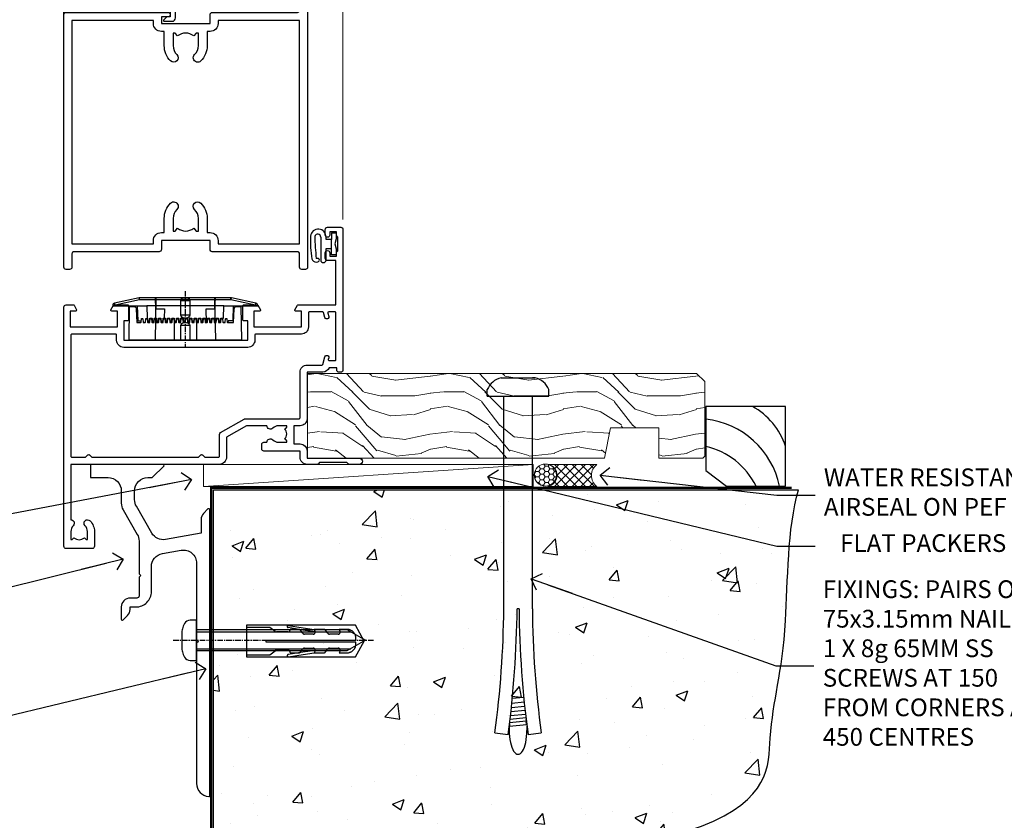
# Model space of a CAD drawing. Units: millimetres. Extents: x -33 to 11353, y 1138 to 3143.
# Drawn here: x 4336 to 4558, y 2099 to 2280 of the extents above; entities that cross this region are included whole.
import ezdxf
from ezdxf import colors
from ezdxf.entities.mleader import LeaderData, LeaderLine
from ezdxf.math import Vec2, Vec3

# ---------------------------------------------------------------- set-up
doc = ezdxf.new("R2010")
doc.units = ezdxf.units.MM
for name, pattern in [('CENTER', [2, 1.25, -0.25, 0.25, -0.25]), ('CENTERLINE', [2, 1.25, -0.25, 0.25, -0.25]), ('Dashed', [564.444447, 282.222223, -282.222223])]:
    doc.linetypes.add(name, pattern=pattern)
doc.layers.add('Aluminium Systems Ltd Joinery Detail', color=7, linetype='Continuous')
doc.layers.add('Aluminium Systems Ltd Notes', color=7, linetype='Continuous')
doc.styles.get("Standard").update_dxf_attribs({"font": 'arial.ttf'})

# ---------------------------------------------------------------- blocks, each defined once
blk = doc.blocks.new('_Open90')
at = {"color": 0, "linetype": 'ByBlock', "lineweight": -2}
for p, q in [((0, 0), (-2.44, 0)), ((-0.5, 0.5), (0, 0)), ((0, 0), (-0.5, -0.5))]:
    blk.add_line(p, q, dxfattribs=at)
blk = doc.blocks.new('6.5x75 Hammer Screw')
for p, q in [((-3.85, 4.15), (3.85, 4.15)), ((3.85, 4.15), (3.23, 4.15)), ((-6.95, 0), (-6.95, 1.5)), ((-6.95, 0), (6.95, 0)), ((-3.22, -48), (-3.22, 0)), ((3.22, -48), (3.22, 0)), ((6.95, 0), (6.95, 1.5)), ((0.22, -48), (-0.22, -48)), ((-1.3, -68.2), (1.27, -67.95)), ((-1.61, -71.19), (1.58, -70.89)), ((-1.51, -70.25), (1.48, -69.97)), ((-1.41, -69.3), (1.38, -69.03)), ((-1.9, -73.68), (1.86, -73.32)), ((-1.81, -72.9), (1.77, -72.56)), ((-1.71, -72.08), (1.67, -71.76)), ((-2, -74.5), (1.95, -74.12)), ((-2, -74.5), (-2, -75.45)), ((2, -74.5), (2, -75.45)), ((-5.22, -76), (-2.25, -76.4)), ((2.25, -76.4), (5.22, -76))]:
    blk.add_line(p, q)
for centre, radius, start, end in [((-2.65, -0.4), 4.7, 104.823, 156.2272), ((2.65, -0.4), 4.7, 23.7728, 75.177), ((-229.88, -45.88), 226.67, 352.3642, 359.4645), ((-229.88, -45.88), 229.67, 352.3642, 359.4715), ((229.88, -45.88), 229.67, 180.5285, 187.6358), ((229.88, -45.88), 226.67, 180.5355, 187.6358), ((-2.37, -73.32), 0.546, 331.4544, 14.7898), ((2.32, -72.95), 0.546, 164.5946, 208.9721), ((-2.37, -74.09), 0.546, 312.1884, 33.6736), ((2.32, -73.72), 0.546, 146.1373, 227.8116)]:
    blk.add_arc(centre, radius, start, end)
blk.add_ellipse((0, -75.45), major_axis=(0, -5.4), ratio=0.37037, start_param=4.712389, end_param=7.853982)
blk = doc.blocks.new('EIFS Recessed CC AL40 Floor Liner')
at = {"layer": 'Aluminium Systems Ltd Joinery Detail', "lineweight": 5}
h = blk.add_hatch(dxfattribs=at)
h.set_pattern_fill('WOOD-3', color=256, scale=97.5, angle=30, style=0, pattern_type=2)
h.set_pattern_definition([(4.7636, (-2711.2794, -11416.8191), (-330.0000284, -29.999746), [3.61248, -357.63537]), (348.6901, (-2707.6794, -11416.519), (120.0000226, -29.999929), [4.58913, -148.38147]), (315, (-2703.18, -11417.42), (-3e-14, -30.00001), [3.39411, -39.03228]), (313.1524, (-2700.7794, -11419.8191), (420.00008502, -449.99992613), [6.57951, -651.37185]), (347.0054, (-2696.2794, -11424.6191), (-270.00002303, 59.99992733), [4.00251, -396.24741]), (360, (-2692.38, -11425.52), (30, -30), [7.5, -22.5]), (9.4623, (-2684.8794, -11425.519), (-150.0000232, -29.9999442), [3.64965, -178.83321]), (5.7106, (-2711.2794, -11424.919), (-269.9999827, -30.00003944), [3.01497, -298.48131]), (360, (-2708.28, -11424.62), (30, -30), [4.5, -25.5]), (331.6992, (-2703.7794, -11424.6191), (329.9998536, -180.00026623), [4.42944, -438.51525]), (307.875, (-2699.8794, -11426.7191), (-120.00005595, 149.999973), [6.84105, -335.21157]), (320.7106, (-2695.6794, -11432.1191), (180.0000192, -149.99998896), [4.26381, -422.11632]), (353.6598, (-2692.3794, -11434.819), (239.9999821, -30.0000474), [5.43324, -266.22831]), (11.8887, (-2686.9794, -11435.4191), (-419.99991903, -90.00031606), [5.82495, -576.66969]), (6.7098, (-2711.2794, -11434.2191), (270.00002993, 29.99981644), [5.13516, -508.3821]), (356.6335, (-2706.1794, -11433.6191), (479.99997966, -30.0003289), [5.10882, -505.77279]), (326.3099, (-2701.079, -11433.919), (-59.999987, 30.00004), [5.40834, -102.75822]), (312.5104, (-2696.5794, -11436.9191), (299.99972155, -330.00026022), [4.88364, -483.48096]), (345.0686, (-2693.2794, -11440.5191), (330.00001605, -89.99990862), [4.65726, -461.06799]), (360, (-2688.78, -11441.72), (30, -30), [3.6, -26.4]), (12.9946, (-2685.1794, -11441.7191), (270.00002303, 59.99992733), [4.00251, -396.24741]), (360, (-2701.98, -11411.72), (30, -30), [0, -30]), (136.8476, (-2697.7794, -11416.2191), (449.99992613, -420.00008502), [6.57951, -651.37185]), (153.4349, (-2702.58, -11441.719), (-29.999975, 30.00004), [2.68329, -64.39875]), (171.8699, (-2704.9794, -11440.519), (-179.9999933, 29.9999807), [4.24263, -207.88938]), (203.1986, (-2709.1794, -11439.919), (-149.9999919, -60.0000398), [2.28474, -226.18845]), (333.4349, (-2697.78, -11416.219), (29.999975, -30.00004), [3.35409, -63.72795]), (353.2902, (-2694.7794, -11417.7191), (-270.00002993, 29.99981644), [5.13516, -508.3821]), (10.1247, (-2689.6794, -11418.3191), (509.99996369, 90.00025766), [8.53287, -844.75488]), (10.3048, (-2711.2794, -11413.5191), (180.0000288, 29.99984627), [3.35409, -332.05608]), (344.4759, (-2707.9794, -11412.9191), (-330.00003074, 89.99993333), [5.60445, -554.84178]), (317.1211, (-2702.5794, -11414.4191), (-390.00002379, 359.9999926), [5.7315, -567.41769]), (325.3048, (-2698.3794, -11418.3191), (299.99982777, -210.0002583), [4.74342, -469.59822]), (350.5377, (-2694.4794, -11421.019), (150.0000232, -29.9999442), [5.47449, -177.0084]), (6.5819, (-2689.0794, -11421.9191), (-510.00004314, -59.99960101), [7.85175, -777.3234]), (8.1301, (-2711.2794, -11421.019), (-179.9999933, -29.9999807), [4.24263, -207.88938]), (348.6901, (-2707.0794, -11420.419), (120.0000226, -29.999929), [4.58913, -148.38147]), (317.4896, (-2702.5794, -11421.3191), (-330.00026022, 299.99972155), [4.88364, -483.48096]), (315, (-2698.98, -11424.62), (-3e-14, -30.00001), [5.51544, -36.91098]), (342.646, (-2695.0794, -11428.5191), (-390.00006057, 119.99983507), [5.02893, -497.86272]), (3.3665, (-2690.2794, -11430.0191), (-479.99997966, -30.0003289), [5.10882, -505.77279]), (17.1027, (-2685.1794, -11429.7191), (300.00005193, 89.9998648), [4.08045, -403.96368]), (8.7462, (-2711.2794, -11428.5191), (209.9999801, 30.0001259), [3.94587, -390.64251]), (345.0686, (-2707.3794, -11427.9191), (330.00001605, -89.99990862), [4.65726, -461.06799]), (327.9946, (-2702.8794, -11429.119), (-149.99996834, 90.0000332), [5.6604, -277.35906]), (310.1009, (-2698.0794, -11432.1191), (-329.99994179, 390.00005789), [7.45185, -737.7327]), (344.0546, (-2693.2794, -11437.819), (-120.0000038, 29.9999967), [4.36806, -214.03524]), (6.009, (-2689.0794, -11439.0191), (299.99999253, 29.99997952), [5.7315, -567.41769]), (23.1986, (-2683.3794, -11438.419), (149.9999919, 60.0000398), [2.28474, -226.18845]), (9.4623, (-2711.2794, -11437.519), (-150.0000232, -29.9999442), [3.64965, -178.83321]), (349.992, (-2707.6794, -11436.9191), (329.99998664, -60.00010416), [5.17881, -512.7015]), (322.5946, (-2702.5794, -11437.8191), (389.99977395, -300.00029858), [6.42027, -635.60775]), (330.9454, (-2697.4794, -11411.719), (210.00001154, -120.0000008), [3.08868, -305.78022]), (349.2157, (-2694.7794, -11413.2191), (-479.99998511, 90.00001649), [6.41328, -634.91349]), (7.125, (-2688.4794, -11414.419), (-210.0000114, -29.9999485), [7.25604, -234.6117])])
h.paths.add_polyline_path([(88.79, 16.81), (86.81, 18.58), (-0.85, 18.58), (-0.85, -0.5), (66.2, -0.5), (67.53, 6.37), (78.41, 6.37), (78.41, -0.5), (88.35, -0.5), (88.79, -0.09)])
h = blk.add_hatch(dxfattribs=at)
h.set_pattern_fill('HONEY', color=256, scale=0.221113, angle=360, style=0)
h.set_pattern_definition([(0, (-3669.49947, -4513.2023), (1.05304828, 0.607977563), [0.70203219, -1.40406438]), (120, (-3669.49947, -4513.2023), (-1.053048155, 0.60797778), [0.70203219, -1.40406438]), (60, (-3669.49947, -4513.2023), (1.26e-07, 1.215955345), [-1.40406438, 0.70203219])])
edge = h.paths.add_edge_path()
edge.add_arc((52.83, -4.33), 2.5, 0, 180)
edge.add_arc((52.83, -4.33), 2.5, 180, 360)
h = blk.add_hatch(dxfattribs=at)
h.set_pattern_fill('NET', color=256, scale=0.442225, angle=225, style=0)
h.set_pattern_definition([(315, (-5036.9587, 128.5607), (-0.99282344, -0.99282344), []), (225, (-5036.9587, 128.5607), (-0.99282344, 0.99282344), [])])
edge = h.paths.add_edge_path()
edge.add_line((64.43, -6.89), (53.69, -6.9))
edge.add_arc((52.86, -4.44), 2.6, -71.2564, 76.9454)
edge.add_line((53.44, -1.9), (64.48, -1.9))
edge.add_arc((66.38, -4.41), 3.15, 127.1389, 231.8374)
at = {"elevation": -1}
blk.add_lwpolyline([(93.75, -6.82), (107.03, -6.82), (107.03, 11.18), (89.03, 11.18), (89.03, -3.29), (93.75, -6.82)], dxfattribs=at)
for centre, radius, start, end in [((91.89, -2.79, -1), 15.93, 18.1551, 61.2344), ((86.97, -10.72, -1), 19.11, 11.7794, 83.8215), ((85.34, -14.27, -1), 16.79, 26.345, 77.3246)]:
    blk.add_arc(centre, radius, start, end)
at = {"layer": 'Aluminium Systems Ltd Joinery Detail', "lineweight": 5}
blk.add_line((-24.3, -6.9), (50.08, -1.9), dxfattribs=at)
for points in [[(88.35, -0.5), (78.41, -0.5), (78.41, 6.37), (67.53, 6.37), (66.2, -0.5), (-0.85, -0.5), (-0.85, 18.58), (86.91, 18.58), (88.79, 16.81), (88.79, -0.09)], [(-24.3, -6.9), (50.08, -6.9), (50.08, -1.9), (-24.3, -1.9)]]:
    blk.add_lwpolyline(points, close=True, dxfattribs=at)
blk.add_lwpolyline([(53.42, -6.91), (64.43, -6.89, -0.491511), (64.48, -1.9), (53.44, -1.9, -0.810102)], format="xyb", close=True, dxfattribs=at)
at = {"layer": 'Aluminium Systems Ltd Joinery Detail', "lineweight": 5, "ltscale": 0.12}
blk.add_circle((52.83, -4.33), 2.5, dxfattribs=at)
blk.add_blockref('6.5x75 Hammer Screw', (46.67, 13.5))
blk = doc.blocks.new('PE001')
at = {"color": 8}
for p, q in [((-10.3, 28.72), (-10.4, 29.19)), ((-10.3, 28.72), (-10.3, 29.2)), ((10.3, 28.72), (10.3, 29.2)), ((10.3, 28.72), (10.4, 29.19)), ((-15.87, 27.5), (-16.35, 27.5)), ((-15.86, 27.51), (-15.96, 27.99)), ((8.7, 27.4), (-8.7, 27.4)), ((1, 28.5), (-1, 28.5)), ((15.86, 27.51), (15.96, 27.99)), ((15.87, 27.5), (16.35, 27.5)), ((1, 25.3), (-1, 25.3)), ((1, 22.9), (-1, 22.9))]:
    blk.add_line(p, q, dxfattribs=at)
at = {"color": 8, "linetype": 'Dashed'}
for p, q in [((-6.63, 29.2), (-6.8, 19.6)), ((6.63, 29.2), (6.8, 19.6)), ((-2.5, 23.66), (-2.5, 19.6)), ((2.5, 23.66), (2.5, 19.6))]:
    blk.add_line(p, q, dxfattribs=at)
at = {"color": 8, "linetype": 'CENTER'}
blk.add_line((0, 30.7), (0, 18.1), dxfattribs=at)
at = {"color": 8}
for points in [[(-8.7, 27.4), (-8.6, 24.6), (-8.59, 24.6, -0.385314), (-8.49, 24.51), (-8.41, 23.74, 0.385314), (-8.31, 23.65), (-8.19, 23.65, 0.385236), (-8.09, 23.74), (-8.01, 24.51, -0.385314), (-7.91, 24.6), (-7.59, 24.6, -0.385314), (-7.49, 24.51), (-7.41, 23.74, 0.385314), (-7.31, 23.65), (-7.19, 23.65, 0.385236), (-7.09, 23.74), (-7.01, 24.51, -0.385314), (-6.91, 24.6), (-6.59, 24.6, -0.385314), (-6.49, 24.51), (-6.41, 23.74, 0.385314), (-6.31, 23.65), (-6.19, 23.65, 0.385236), (-6.09, 23.74), (-6.01, 24.51, -0.385314), (-5.91, 24.6), (-5.59, 24.6, -0.385314), (-5.49, 24.51), (-5.41, 23.74, 0.385314), (-5.31, 23.65), (-5.19, 23.65, 0.385236), (-5.09, 23.74), (-5.01, 24.51, -0.385314), (-4.91, 24.6), (-4.59, 24.6, -0.385314), (-4.49, 24.51), (-4.41, 23.74, 0.385314), (-4.31, 23.65), (-4.19, 23.65, 0.385236), (-4.09, 23.74), (-4.01, 24.51, -0.385314), (-3.91, 24.6), (-3.59, 24.6, -0.385314), (-3.49, 24.51), (-3.41, 23.74, 0.385314), (-3.31, 23.65), (-3.19, 23.65, 0.385236), (-3.09, 23.74), (-3.01, 24.51, -0.385314), (-2.91, 24.6), (-2.59, 24.6, -0.385314), (-2.49, 24.51), (-2.41, 23.74, 0.385314), (-2.31, 23.65), (-2.19, 23.65, 0.385236), (-2.09, 23.74), (-2.01, 24.51, -0.385314), (-1.91, 24.6), (-1.59, 24.6, -0.385314), (-1.49, 24.51), (-1.41, 23.74, 0.385314), (-1.31, 23.65), (-1.19, 23.65, 0.385236), (-1.09, 23.74), (-1.01, 24.51, -0.385314), (-0.91, 24.6), (-0.59, 24.6, -0.385314), (-0.49, 24.51), (-0.41, 23.74, 0.385314), (-0.31, 23.65), (-0.19, 23.65, 0.385236), (-0.09, 23.74), (-0.01, 24.51, -0.385314), (0.09, 24.6), (0.41, 24.6, -0.385314), (0.51, 24.51), (0.59, 23.74, 0.385314), (0.69, 23.65), (0.81, 23.65, 0.385236), (0.91, 23.74), (0.99, 24.51, -0.385314), (1.09, 24.6), (1.41, 24.6, -0.385314), (1.51, 24.51), (1.59, 23.74, 0.385314), (1.69, 23.65), (1.81, 23.65, 0.385236), (1.91, 23.74), (1.99, 24.51, -0.385314), (2.09, 24.6), (2.41, 24.6, -0.385314), (2.51, 24.51), (2.59, 23.74, 0.385314), (2.69, 23.65), (2.81, 23.65, 0.385236), (2.91, 23.74), (2.99, 24.51, -0.385314), (3.09, 24.6), (3.41, 24.6, -0.385314), (3.51, 24.51), (3.59, 23.74, 0.385314), (3.69, 23.65), (3.81, 23.65, 0.385236), (3.91, 23.74), (3.99, 24.51, -0.385314), (4.09, 24.6), (4.41, 24.6, -0.385314), (4.51, 24.51), (4.59, 23.74, 0.385314), (4.69, 23.65), (4.81, 23.65, 0.385236), (4.91, 23.74), (4.99, 24.51, -0.385314), (5.09, 24.6), (5.41, 24.6, -0.385314), (5.51, 24.51), (5.59, 23.74, 0.385314), (5.69, 23.65), (5.81, 23.65, 0.385236), (5.91, 23.74), (5.99, 24.51, -0.385314), (6.09, 24.6), (6.41, 24.6, -0.385314), (6.51, 24.51), (6.59, 23.74, 0.385314), (6.69, 23.65), (6.81, 23.65, 0.385236), (6.91, 23.74), (6.99, 24.51, -0.385314), (7.09, 24.6), (7.41, 24.6, -0.385314), (7.51, 24.51), (7.59, 23.74, 0.385314), (7.69, 23.65), (7.81, 23.65, 0.385236), (7.91, 23.74), (7.99, 24.51, -0.385313), (8.09, 24.6), (8.6, 24.6), (8.7, 27.4), (16.35, 27.4), (16.35, 27.5, 0.353013), (15.96, 27.99), (10.4, 29.19, 0.053393), (10.3, 29.2), (-10.3, 29.2, 0.053393), (-10.4, 29.19), (-15.96, 27.99, 0.353013), (-16.35, 27.5), (-16.35, 27.4), (-8.7, 27.4)], [(-1, 25.3), (-1, 28.5, -0.414214), (-0.3, 29.2), (0.3, 29.2, -0.414214), (1, 28.5), (1, 25.3, -0.414214), (0.3, 24.6), (-0.3, 24.6, -0.414214)], [(-4.91, 24.46, -0.385314), (-4.81, 24.55), (-4.69, 24.55, -0.385314), (-4.59, 24.46), (-4.51, 23.69, 0.385314), (-4.41, 23.6), (-4.09, 23.6, 0.385314), (-3.99, 23.69), (-3.91, 24.46, -0.385314), (-3.81, 24.55), (-3.69, 24.55, -0.385314), (-3.59, 24.46), (-3.51, 23.69, 0.385314), (-3.41, 23.6), (-3.09, 23.6, 0.385314), (-2.99, 23.69), (-2.91, 24.46, -0.385314), (-2.81, 24.55), (-2.69, 24.55, -0.385314), (-2.59, 24.46), (-2.51, 23.69, 0.385314), (-2.41, 23.6), (-2.09, 23.6, 0.385314), (-1.99, 23.69), (-1.91, 24.46, -0.385314), (-1.81, 24.55), (-1.69, 24.55, -0.385314), (-1.59, 24.46), (-1.51, 23.69, 0.385314), (-1.41, 23.6), (-1.09, 23.6, 0.385314), (-0.99, 23.69), (-0.91, 24.46, -0.385314), (-0.81, 24.55), (-0.69, 24.55, -0.385314), (-0.59, 24.46), (-0.51, 23.69, 0.385314), (-0.41, 23.6), (-0.09, 23.6, 0.385314), (0.01, 23.69), (0.09, 24.46, -0.385314), (0.19, 24.55), (0.31, 24.55, -0.385314), (0.41, 24.46), (0.49, 23.69, 0.385314), (0.59, 23.6), (0.91, 23.6, 0.385314), (1.01, 23.69), (1.09, 24.46, -0.385314), (1.19, 24.55), (1.31, 24.55, -0.385314), (1.41, 24.46), (1.49, 23.69, 0.385314), (1.59, 23.6), (1.91, 23.6, 0.385314), (2.01, 23.69), (2.09, 24.46, -0.385314), (2.19, 24.55), (2.31, 24.55, -0.385314), (2.41, 24.46), (2.49, 23.69, 0.385314), (2.59, 23.6), (2.91, 23.6, 0.385314), (3.01, 23.69), (3.09, 24.46, -0.385314), (3.19, 24.55), (3.31, 24.55, -0.385314), (3.41, 24.46), (3.49, 23.69, 0.385314), (3.59, 23.6), (3.91, 23.6, 0.385314), (4.01, 23.69), (4.09, 24.46, -0.385314), (4.19, 24.55), (4.31, 24.55, -0.385314), (4.41, 24.46), (4.49, 23.69, 0.385314), (4.59, 23.6), (4.91, 23.6, 0.385314), (5.01, 23.69), (5.09, 24.46, -0.385314), (5.19, 24.55), (5.31, 24.55, -0.385314), (5.41, 24.46), (5.49, 23.69, 0.385314), (5.59, 23.6), (5.91, 23.6, 0.385314), (6.01, 23.69), (6.09, 24.46, -0.385314), (6.19, 24.55), (6.31, 24.55, -0.385314), (6.41, 24.46), (6.49, 23.69, 0.385314), (6.59, 23.6), (6.91, 23.6, 0.385314), (7.01, 23.69), (7.09, 24.46, -0.385314), (7.19, 24.55), (7.31, 24.55, -0.385314), (7.41, 24.46), (7.49, 23.69, 0.385314), (7.59, 23.6), (7.91, 23.6, 0.385314), (8.01, 23.69), (8.09, 24.46, -0.385314), (8.19, 24.55), (8.31, 24.55, -0.385314), (8.41, 24.46), (8.49, 23.69, 0.385314), (8.59, 23.6), (8.91, 23.6, 0.385314), (9.01, 23.69), (9.09, 24.46, -0.385314), (9.19, 24.55), (9.31, 24.55, -0.385314), (9.41, 24.46), (9.49, 23.69, 0.385314), (9.59, 23.6), (10.9, 23.6), (11.06, 26.73, -0.39896), (11.56, 27.2), (12.57, 27.2), (12.7, 19.6), (-12.7, 19.6), (-12.57, 27.2), (-11.56, 27.2, -0.39896), (-11.06, 26.73), (-10.9, 23.6), (-10.09, 23.6, 0.385314), (-9.99, 23.69), (-9.91, 24.46, -0.385314), (-9.81, 24.55), (-9.69, 24.55, -0.385314), (-9.59, 24.46), (-9.51, 23.69, 0.385314), (-9.41, 23.6), (-9.09, 23.6, 0.385314), (-8.99, 23.69), (-8.91, 24.46, -0.385314), (-8.81, 24.55), (-8.69, 24.55, -0.385314), (-8.59, 24.46), (-8.51, 23.69, 0.385314), (-8.41, 23.6), (-8.09, 23.6, 0.385314), (-7.99, 23.69), (-7.91, 24.46, -0.385314), (-7.81, 24.55), (-7.69, 24.55, -0.385314), (-7.59, 24.46), (-7.51, 23.69, 0.385314), (-7.41, 23.6), (-7.09, 23.6, 0.385314), (-6.99, 23.69), (-6.91, 24.46, -0.385314), (-6.81, 24.55), (-6.69, 24.55, -0.385314), (-6.59, 24.46), (-6.51, 23.69, 0.385314), (-6.41, 23.6), (-6.09, 23.6, 0.385314), (-5.99, 23.69), (-5.91, 24.46, -0.385314), (-5.81, 24.55), (-5.69, 24.55, -0.385314), (-5.59, 24.46), (-5.51, 23.69, 0.385314), (-5.41, 23.6), (-5.09, 23.6, 0.385314), (-4.99, 23.69)]]:
    blk.add_lwpolyline(points, format="xyb", close=True, dxfattribs=at)
at = {"color": 8, "linetype": 'Dashed'}
for points in [[(-6.79, 29.2), (-6.7, 26.7), (-4.7, 26.7), (-4.77, 24.6)], [(4.81, 23.65), (4.7, 26.7), (6.7, 26.7), (6.79, 29.2)]]:
    blk.add_lwpolyline(points, dxfattribs=at)
at = {"color": 8}
for points in [[(15.87, 27.4), (15.87, 27.5, 0.353013), (15.86, 27.51), (10.3, 28.72, 0.053393), (10.3, 28.72), (-10.3, 28.72, 0.053393), (-10.3, 28.72), (-15.86, 27.51, 0.353013), (-15.87, 27.5), (-15.87, 27.4)], [(-1, 19.6), (-1, 22.9, -0.414214), (-0.3, 23.6), (0.3, 23.6, -0.414214), (1, 22.9), (1, 19.6)]]:
    blk.add_lwpolyline(points, format="xyb", dxfattribs=at)
for points in [[(-10.83, 27.4), (-10.71, 24), (-9.96, 24)], [(10.83, 27.4), (10.71, 24), (9.66, 24), (9.64, 23.6)]]:
    blk.add_lwpolyline(points, dxfattribs=at)
blk = doc.blocks.new('DY611-comp')
for p, q in [((4.7, 6.73), (5.7, 6.73)), ((4.7, 6.73), (4.7, 5.24)), ((5.7, 6.73), (5.7, 5.36)), ((2.25, 5.73), (2.25, 0.6)), ((3.45, 5.24), (3.45, 5.73)), ((4.7, 5.24), (3.45, 5.24)), ((4.7, 3.22), (4.7, 5.24)), ((5.7, 5.36), (5.4, 4.23)), ((3.45, 0.6), (3.45, 3.22)), ((3.45, 3.22), (4.7, 3.22)), ((4.7, 1.73), (4.7, 3.22)), ((5.4, 4.23), (5.7, 3.11)), ((5.7, 3.11), (5.7, 1.73)), ((1.22, 0.14), (1.57, 0.17)), ((1.53, 0.96), (1.23, 0.95)), ((5.7, 1.73), (4.7, 1.73))]:
    blk.add_line(p, q)
for centre, radius, start, end in [((1.7, 5.81), 1.75, 357.5286, 174.1572), ((25.63, 4.66), 25.7, 177.035, 188.5389), ((1.55, 5.73), 0.7, 0, 162.7552), ((82.76, 9.07), 81.93, 182.1869, 185.6891), ((1.16, 1.14), 1, 197.4943, 273.4646), ((1.55, 0.57), 0.4, 273.4646, 93.4646), ((2.85, 0.6), 0.6, 180, 0)]:
    blk.add_arc(centre, radius, start, end)
blk = doc.blocks.new('DY611 Replace')
at = {"layer": 'Aluminium Systems Ltd Joinery Detail'}
blk.add_blockref('DY611-comp', (-5.4, -4.23), dxfattribs=at)
blk = doc.blocks.new('C438-21617')
at = {"flags": 128}
blk.add_lwpolyline([(1.5, 3.7), (1.5, 13.5), (3.3, 13.5, 0.414214), (3.8, 14), (3.8, 15.3, 1), (2.9, 15.3), (2.9, 14.5), (1.4, 14.5), (1.4, 20), (2.9, 20), (2.9, 19.2, 1), (3.8, 19.2), (3.8, 20.5, 0.414214), (3.3, 21), (0.5, 21, 0.414214), (0, 20.5), (0, 2.2, 0.414214), (0.2, 2), (1, 2), (1.5, 2.5), (23.8, 2.5), (23.8, 1), (23.02, 1), (22.36, 0.34, 0.668179), (22.5, 0), (24.25, 0, 0.414214), (25, 0.75), (25, 2.95, 0.414214), (24.25, 3.7), (3.8, 3.7), (3.8, 5.3, 1), (3, 5.3), (3, 3.7)], format="xyb", close=True, dxfattribs=at)
blk = doc.blocks.new('A911-22246')
at = {"flags": 128}
for points in [[(1.6, 3.85), (1.6, 2), (1.9, 2), (2.26, 2.43, 0.36397), (4.64, 2.43), (5, 2), (5.3, 2), (5.3, 3.85, 0.19526), (4.78, 5.14, -1), (5.92, 6.25, -0.19526), (6.9, 3.85), (6.9, 0.5, -0.414214), (6.4, 0), (0.5, 0, -0.414214), (0, 0.5), (0, 54.5, -0.414214), (0.5, 55), (2.12, 55, -0.267949), (2.3, 54.9), (2.87, 53.9, -0.57735), (2.7, 53.6), (1.4, 53.6), (1.4, 50), (12.1, 50), (12.1, 53.6), (10.8, 53.6, -0.57735), (10.63, 53.9), (11.2, 54.9, -0.267949), (11.38, 55), (14.4, 55, -0.414214), (14.6, 54.8), (14.6, 51.6, -0.414214), (14.4, 51.4), (13.5, 51.4), (13.5, 47), (41.5, 47), (41.5, 51.4), (40.6, 51.4, -0.414214), (40.4, 51.6), (40.4, 54.8, -0.414214), (40.6, 55), (43.62, 55, -0.267949), (43.8, 54.9), (44.37, 53.9, -0.57735), (44.2, 53.6), (42.9, 53.6), (42.9, 50), (53.6, 50), (53.6, 53.6), (52.3, 53.6, -0.57735), (52.13, 53.9), (52.7, 54.9, -0.267949), (52.88, 55), (61.4, 55), (61.4, 65), (59.5, 65, -0.414214), (59, 65.5), (59, 66.75, -1), (60, 66.75), (60, 66), (61.5, 66), (61.5, 66.75, -0.298217), (61.8, 67.21), (61.8, 70.29, -0.298217), (61.5, 70.75), (61.5, 71.5), (60, 71.5), (60, 70.75, -1), (59, 70.75), (59, 72, -0.414214), (59.5, 72.5), (62.5, 72.5, -0.414214), (63, 72), (63, 40.3, -0.414214), (62.5, 39.8), (62.1, 39.8, -0.414214), (61.6, 40.3), (61.6, 40.8), (59.9, 40.8, -0.305615), (58.42, 39.8), (54.9, 39.8), (54.9, 29.3, -0.414214), (53.3, 27.7), (51.9, 27.7), (51.9, 23.6), (53.3, 23.6, -0.414214), (54.9, 22), (54.9, 20.4), (66.7, 20.4, -1), (66.7, 19), (64.38, 19, -0.198912), (64.24, 19.06), (63.9, 19.4), (57.7, 19.4), (57.36, 19.06, -0.198912), (57.22, 19), (54.9, 19, -0.414214), (53.3, 20.6), (53.3, 22), (45.15, 22, -0.414214), (44.65, 22.5), (44.65, 23.5, -0.414214), (45.15, 24), (45.8, 24, -0.640824), (47.16, 24.52, 0.19526), (48.45, 24), (50.3, 24), (50.3, 24.3), (49.87, 24.66, 0.36397), (49.87, 27.04), (50.3, 27.4), (50.3, 27.7), (48.45, 27.7, 0.19526), (47.16, 27.18, -0.640824), (45.8, 27.7), (41.2, 27.7), (36.7, 25.1), (36.7, 20.6, -0.414214), (35.1, 19), (1.6, 19), (1.6, 6.5, -0.640824), (2.12, 5.14, 0.19526)], [(1.6, 20.8, 0.414214), (1.8, 20.6), (4.79, 20.6, 0.198912), (4.93, 20.66), (5.39, 21.11, -0.414214), (5.81, 21.11), (6.27, 20.66, 0.198912), (6.41, 20.6), (30.29, 20.6, 0.198912), (30.43, 20.66), (30.89, 21.11, -0.414214), (31.31, 21.11), (31.77, 20.66, 0.198912), (31.91, 20.6), (34.9, 20.6, 0.414214), (35.1, 20.8), (35.1, 25.74, -0.267949), (35.35, 26.17), (40.66, 29.23, -0.131652), (40.91, 29.3), (53.1, 29.3, 0.414214), (53.3, 29.5), (53.3, 39.8, -0.414214), (54.9, 41.4), (58.26, 41.4, 0.339454), (58.45, 41.55), (58.92, 43.27, -1), (59.78, 43.03), (59.68, 42.65, 0.493145), (59.88, 42.4), (61.2, 42.4, 0.414214), (61.4, 42.6), (61.4, 53.2, 0.414214), (61.2, 53.4), (59.77, 53.4, 0.493145), (59.58, 53.15), (59.78, 52.37, -1), (58.92, 52.13), (58.62, 53.25, 0.339454), (58.42, 53.4), (55.4, 53.4, 0.414214), (55.2, 53.2), (55.2, 50, -0.414214), (53.6, 48.4), (43.3, 48.4, 0.414214), (43.1, 48.2), (43.1, 47, -0.414214), (41.5, 45.4), (13.5, 45.4, -0.414214), (11.9, 47), (11.9, 48.2, 0.414214), (11.7, 48.4), (1.8, 48.4, 0.414214), (1.6, 48.2)]]:
    blk.add_lwpolyline(points, format="xyb", close=True, dxfattribs=at)
blk = doc.blocks.new('A787-21645')
at = {"flags": 128}
for points in [[(23.5, 58, -1), (23.5, 57), (22, 57), (22, 55.5), (33, 55.5), (33, 57.5, -0.414214), (33.5, 58), (52.7, 58, 0.414214), (53.2, 58.5), (53.2, 74.7, 0.414214), (52.7, 75.2), (40.5, 75.2, 0.414214), (40, 74.7), (40, 70, -0.414214), (39.5, 69.5), (37, 69.5, -0.414214), (36.5, 70), (36.5, 71.3, -1), (37.4, 71.3), (37.4, 70.5), (38.9, 70.5), (38.9, 76), (37.4, 76), (37.4, 75.2, -1), (36.5, 75.2), (36.5, 76.5, -0.414214), (37, 77), (54.5, 77, -0.414214), (55, 76.5), (55, 0.5, -0.414214), (54.5, 0), (53.7, 0, -0.414214), (53.2, 0.5), (53.2, 3.5, 0.414214), (52.7, 4), (33.5, 4, -0.414214), (33, 4.5), (33, 6.5), (22, 6.5), (22, 4.5, -0.414214), (21.5, 4), (2.3, 4, 0.414214), (1.8, 3.5), (1.8, 0.5, -0.414214), (1.3, 0), (0.5, 0, -0.414214), (0, 0.5), (0, 57.5, -0.414214), (0.5, 58)], [(20.2, 6.5, -0.414214), (22, 8.3), (22.65, 8.3), (22.65, 11.5, -0.201039), (24.1, 14.96, -1), (25.5, 13.53, 0.201039), (24.65, 11.5), (24.65, 8.65), (25.11, 8.65), (25.67, 9.32, 0.36397), (29.33, 9.32), (29.89, 8.65), (30.35, 8.65), (30.35, 11.5, 0.201039), (29.5, 13.53, -1), (30.9, 14.96, -0.201039), (32.35, 11.5), (32.35, 8.3), (33, 8.3, -0.414214), (34.8, 6.5), (34.8, 5.8), (53.2, 5.8), (53.2, 56.2), (34.8, 56.2), (34.8, 55.5, -0.414214), (33, 53.7), (32.35, 53.7), (32.35, 50.5, -0.201039), (30.9, 47.04, -1), (29.5, 48.47, 0.201039), (30.35, 50.5), (30.35, 53.35), (29.89, 53.35), (29.33, 52.68, 0.36397), (25.67, 52.68), (25.11, 53.35), (24.65, 53.35), (24.65, 50.5, 0.201039), (25.5, 48.47, -1), (24.1, 47.04, -0.201039), (22.65, 50.5), (22.65, 53.7), (22, 53.7, -0.414214), (20.2, 55.5), (20.2, 56.2), (1.8, 56.2), (1.8, 5.8), (20.2, 5.8)]]:
    blk.add_lwpolyline(points, format="xyb", close=True, dxfattribs=at)
blk = doc.blocks.new('AL40 Hinged Door Open Out Sill')
at = {"layer": 'Aluminium Systems Ltd Joinery Detail'}
blk.add_line((-120, 74.3), (-120, 182.77), dxfattribs=at)
at = {"layer": 'Aluminium Systems Ltd Joinery Detail', "linetype": 'Continuous', "lineweight": 5}
blk.add_line((-57, 54.03), (-57, 182.77), dxfattribs=at)
at = {"layer": 'Aluminium Systems Ltd Joinery Detail'}
for name, p in [('A787-21645', (-120, 42.8)), ('C438-21617', (-119.8, 98.8)), ('A911-22246', (-120, -20.2))]:
    blk.add_blockref(name, p, dxfattribs=at)
at = {"layer": 'Aluminium Systems Ltd Joinery Detail', "lineweight": 9, "ltscale": 0.12}
blk.add_blockref('DY611 Replace', (-58.87, 48.55), dxfattribs=at)
at = {"layer": 'Aluminium Systems Ltd Joinery Detail', "lineweight": 5}
blk.add_blockref('PE001', (-92.6, 7.2), dxfattribs=at)
blk = doc.blocks.new('90 Concrete Sill CC')
at = {"layer": 'Aluminium Systems Ltd Joinery Detail'}
h = blk.add_hatch(dxfattribs=at)
h.set_pattern_fill('AR-CONC', color=256, scale=0.15)
h.set_pattern_definition([(50, (-5502.435, -2529.092), (27.3277, -2.39086), [2.8575, -31.4325]), (355, (-5502.435, -2529.092), (-5.28651, 28.65853), [2.286, -25.14609]), (100.45144, (-5500.158, -2529.29), (22.04119, 26.26766), [2.4285, -26.71354]), (46.1842, (-5502.435, -2521.472), (40.66186, -6.30635), [4.28625, -47.14875]), (96.63556, (-5499.046, -2521.997), (35.61062, 37.11392), [3.64275, -40.07034]), (351.18415, (-5502.435, -2521.47), (35.61062, 37.11392), [3.429, -37.71896]), (21, (-5498.625, -2523.377), (22.74216, -15.33978), [2.8575, -31.4325]), (326, (-5498.625, -2523.377), (9.2703, 27.6282), [2.286, -25.146]), (71.45144, (-5496.73, -2524.655), (32.01246, 12.28842), [2.4285, -26.71349]), (37.5, (-5502.435, -2529.092), (0.46329, 12.683256), [0, -24.8412, 0, -25.527, 0, -25.24125]), (7.5, (-5502.435, -2529.092), (10.02295, 15.027086), [0, -14.5542, 0, -24.2697, 0, -9.62025]), (327.5, (-5510.931, -2529.092), (20.33859, -0.859312), [0, -9.525, 0, -29.718, 0, -39.4335]), (317.5, (-5514.741, -2529.092), (22.219377, 3.813974), [0, -12.3825, 0, -19.7358, 0, -28.0035])])
edge = h.paths.add_edge_path()
edge.add_line((79.91, 73.44), (79.91, -11.64))
edge.add_spline(control_points=[(79.91, -11.64), (206.92, -13.51), (203.26, 18.67), (209.78, 35.6), (209.42, 64.81), (211.98, 73.44)], knot_values=[177.537471, 177.537471, 177.537471, 177.537471, 227.455421, 263.56182, 289.18489, 289.18489, 289.18489, 289.18489], degree=3, periodic=0)
edge.add_line((211.98, 73.44), (79.91, 73.44))
at = {"layer": 'Aluminium Systems Ltd Joinery Detail', "linetype": 'Dashed', "ltscale": 0.01, "const_width": 0.5, "elevation": -1}
blk.add_lwpolyline([(79.41, -11.64), (79.41, 73.94), (210.39, 73.94)], dxfattribs=at)
at = {"layer": 'Aluminium Systems Ltd Joinery Detail', "elevation": -1}
blk.add_lwpolyline([(79.91, -11.64), (79.91, 73.44), (211.98, 73.44)], dxfattribs=at)
at = {"layer": 'Aluminium Systems Ltd Joinery Detail'}
blk.add_open_spline([(79.91, -11.64), (206.92, -13.51, -1), (203.26, 18.67, -0.99), (209.78, 35.6, -1), (209.42, 64.81, -1), (211.98, 73.44, -1)], degree=3, knots=[177.537471, 177.537471, 177.537471, 177.537471, 227.455421, 263.56182, 289.18489, 289.18489, 289.18489, 289.18489], dxfattribs=at)
blk = doc.blocks.new('JI834')
at = {"linetype": 'CENTERLINE'}
blk.add_line((0, 5.3), (0, -40.1), dxfattribs=at)
for p, q in [((-1.91, 0), (-1.91, -34.79)), ((1.91, 0), (1.91, -34.79))]:
    blk.add_line(p, q)
blk.add_lwpolyline([(4.55, 0), (4.55, 1.42, 0.269448), (3.79, 2.72, 0.057509), (2.62, 3.22, 0.072181), (2.06, 3.3), (-2.06, 3.3, 0.072181), (-2.62, 3.22, 0.057509), (-3.79, 2.72, 0.269448), (-4.55, 1.42), (-4.55, 0)], format="xyb", close=True)
blk.add_lwpolyline([(2.41, 0), (2.41, -33.92), (0, -38.1), (-2.41, -33.92), (-2.41, 0)])
blk = doc.blocks.new('Rawlplug')
at = {"color": 4, "linetype": 'Dashed'}
blk.add_lwpolyline([(-3.57, 0), (-3.57, -24.66), (0, -26.59), (3.57, -24.66), (3.57, 0)], close=True, dxfattribs=at)
for points in [[(-3.07, 0), (-3.07, -5.27), (-2.17, -6.48, -0.162386), (-2.07, -6.78), (-2.07, -9.38, -0.414214), (-2.57, -9.88), (-2.64, -9.88), (-2.64, -11.85, 0.236093), (-2.44, -12.25), (-1.78, -12.74, -0.236093), (-1.58, -13.14), (-1.58, -15.06, -0.618001), (-2.38, -15.46), (-2.64, -15.27), (-2.64, -17.49, 0.236093), (-2.44, -17.89), (-1.78, -18.38, -0.236093), (-1.58, -18.78), (-1.58, -20.7, -0.618001), (-2.38, -21.1), (-2.64, -20.91), (-2.64, -22.73, 0.472976), (-0.25, -24.69), (-0.25, -4.5), (0.25, -4.5), (0.25, -24.69, 0.472976), (2.64, -22.73), (2.64, -20.91), (2.38, -21.1, -0.618001), (1.58, -20.7), (1.58, -18.78, -0.236093), (1.78, -18.38), (2.44, -17.89, 0.236093), (2.64, -17.49), (2.64, -15.27), (2.38, -15.46, -0.618001), (1.58, -15.06), (1.58, -13.14, -0.236093), (1.78, -12.74), (2.44, -12.25, 0.236093), (2.64, -11.85), (2.64, -9.88), (2.57, -9.88, -0.414214), (2.07, -9.38), (2.07, -6.78, -0.162386), (2.17, -6.48), (3.07, -5.27), (3.07, 0)], [(-2.09, -15.56), (-2.5, -12.72), (-3.04, -9.42, 1), (-3.53, -9.5), (-2.99, -12.79), (-2.64, -15.27)], [(2.09, -15.56), (2.5, -12.72), (3.04, -9.42, -1), (3.53, -9.5), (2.99, -12.79), (2.64, -15.27)]]:
    blk.add_lwpolyline(points, format="xyb", dxfattribs=at)
blk = doc.blocks.new('EIFS Recessed CC Concrete Floor Sill AL40')
at = {"elevation": 1, "flags": 128}
blk.add_lwpolyline([(52.15, 76.23), (56.11, 76.23, -0.414214), (59.11, 73.23), (59.11, 70.45, 0.131652), (59.51, 68.95), (62.71, 63.42, -0.131652), (63.11, 61.92), (63.11, 54.53), (63.51, 54.13), (63.11, 53.73), (63.11, 49.53, -0.414214), (62.61, 49.03), (61.11, 49.03, 0.414214), (59.11, 47.03), (59.11, 44.28, 0.668179), (59.54, 44.1), (60.52, 45.09, 0.198912), (61.11, 46.5), (61.11, 47.03), (62.41, 47.03, 0.414214), (65.91, 50.53), (65.91, 56.14, -0.36397), (68.39, 59.09), (72.59, 59.83, -0.466308), (76.11, 56.88), (76.11, 39.63), (76.51, 39.23), (76.11, 38.83), (76.11, 7.22, 0.387795), (78.84, 4.23, 0.441135), (79.11, 4.48), (79.11, 68.98, 0.668179), (78.68, 69.15), (77.7, 68.16, 0.198912), (77.11, 66.75), (77.11, 63.68), (69.12, 62.27, -0.315299), (66, 63.72), (62.51, 69.76, -0.131652), (62.11, 71.26), (62.11, 73.23, -0.414214), (65.11, 76.23), (66.01, 76.23, 0.198912), (66.18, 76.3), (68.68, 78.8, 0.668179), (68.51, 79.23), (52.15, 79.23)], format="xyb", close=True, dxfattribs=at)
at = {"layer": 'Aluminium Systems Ltd Joinery Detail', "rotation": 90}
for name, p in [('JI834', (76.11, 39.51, 1)), ('Rawlplug', (87.34, 39.33, 1))]:
    blk.add_blockref(name, p, dxfattribs=at)
blk = doc.blocks.new('Liner Sill Text AL40')
at = {"layer": 'Aluminium Systems Ltd Notes', "color": 3, "lineweight": 5, "ltscale": 0.12}
ml = blk.add_multileader_mtext('Standard', dxfattribs=at)
ml.set_content('FLAT PACKERS', color=3)
ml.set_leader_properties(color=8)
ml.set_arrow_properties(name='OPEN90')
ml.build(insert=Vec2(0, 0))
ml.multileader.update_dxf_attribs({"text_left_attachment_type": 2, "text_right_attachment_type": 2})
ctx = ml.context
ctx.base_point, ctx.plane_origin = Vec3(85.27, -31.45), Vec3(153.88, 127.61)
ctx.left_attachment, ctx.right_attachment, ctx.text_align_type = 2, 2, 2
notes = []
notes.append((ctx, [(1, (1, 1, 0), (76.67, -31.45), (1, 0), 8.6, [(0, [(11.39, -15.72)], 0, [])])]))
ctx.mtext.insert, ctx.mtext.width, ctx.mtext.defined_height, ctx.mtext.alignment, ctx.mtext.line_spacing_style, ctx.mtext.flow_direction = Vec3(128.44, -28.78), 63.8711, 9.45, 3, 2, 5
ml = blk.add_multileader_mtext('Standard', dxfattribs=at)
ml.set_content('WATER RESISTANT\\PAIRSEAL ON PEF ROD', color=3)
ml.set_leader_properties(color=8)
ml.set_arrow_properties(name='OPEN90')
ml.build(insert=Vec2(0, 0))
ml.multileader.update_dxf_attribs({"text_left_attachment_type": 2, "text_right_attachment_type": 2})
ctx = ml.context
ctx.base_point, ctx.plane_origin = Vec3(85.27, -19.94), Vec3(-56.78, -2.38)
ctx.left_attachment, ctx.right_attachment = 2, 2
notes.append((ctx, [(0, (1, 1, 0), (76.67, -19.94), (1, 0), 8.6, [(0, [(36.75, -15.47)], 0, [])])]))
ctx.mtext.insert, ctx.mtext.width, ctx.mtext.line_spacing_style, ctx.mtext.flow_direction = Vec3(87.27, -13.94), 79.8654, 2, 5
ml = blk.add_multileader_mtext('Standard', dxfattribs=at)
ml.set_content('FIXINGS: PAIRS OF 75x3.15mm NAILS OR 1 X 8g 65MM SS SCREWS AT 150 FROM CORNERS AND 450 CENTRES', color=3)
ml.set_leader_properties(color=8)
ml.set_arrow_properties(name='OPEN90')
ml.build(insert=Vec2(0, 0))
ml.multileader.update_dxf_attribs({"text_left_attachment_type": 2, "text_right_attachment_type": 2})
ctx = ml.context
ctx.base_point, ctx.plane_origin = Vec3(85.02, -58.52), Vec3(-73.9, -74.08)
ctx.left_attachment, ctx.right_attachment = 2, 2
notes.append((ctx, [(0, (1, 1, 0), (76.43, -58.52), (1, 0), 8.6, [(0, [(21.23, -38.83)], 0, [])])]))
ctx.mtext.insert, ctx.mtext.width, ctx.mtext.line_spacing_style, ctx.mtext.flow_direction = Vec3(87.02, -39.19), 55.1661, 2, 5
for ctx, leaders in notes:
    for number, flags, end, landing, length, lines in leaders:
        leader = LeaderData()
        leader.index, (leader.has_last_leader_line, leader.has_dogleg_vector, leader.attachment_direction) = number, flags
        leader.last_leader_point, leader.dogleg_vector, leader.dogleg_length = Vec3(end), Vec3(landing), length
        for number, points, colour, breaks in lines:
            line = LeaderLine()
            line.index, line.vertices, line.color, line.breaks = number, Vec3.list(points), colors.encode_raw_color(colour), breaks
            leader.lines.append(line)
        ctx.leaders.append(leader)
blk = doc.blocks.new('EIFS Recessed CC Concrete Floor Sill Text AL40')
at = {"layer": 'Aluminium Systems Ltd Notes', "color": 3, "lineweight": 5, "ltscale": 0.12}
ml = blk.add_multileader_mtext('Standard', dxfattribs=at)
ml.set_content('WANZ BAR LOCATION BRACKET', color=3)
ml.set_leader_properties(color=8)
ml.set_arrow_properties(name='OPEN90')
ml.build(insert=Vec2(0, 0))
ml.multileader.update_dxf_attribs({"text_left_attachment_type": 2, "text_right_attachment_type": 2})
ctx = ml.context
ctx.base_point, ctx.plane_origin = Vec3(53.27, 91.77), Vec3(7.73, 1.76)
ctx.left_attachment, ctx.right_attachment, ctx.text_align_type = 2, 2, 2
notes = []
notes.append((ctx, [(1, (1, 1, 0), (92.92, 91.77), (-1, 0), 6.29, [(0, [(209.99, 113.87)], 0, [])])]))
ctx.mtext.insert, ctx.mtext.width, ctx.mtext.defined_height, ctx.mtext.alignment, ctx.mtext.line_spacing_style, ctx.mtext.flow_direction = Vec3(84.63, 101.1), 49.8798, 9.45, 3, 2, 5
ml = blk.add_multileader_mtext('Standard', dxfattribs=at)
ml.set_content('WANZ SILL SUPPORT', color=3)
ml.set_leader_properties(color=8)
ml.set_arrow_properties(name='OPEN90')
ml.build(insert=Vec2(0, 0))
ml.multileader.update_dxf_attribs({"text_left_attachment_type": 2, "text_right_attachment_type": 2})
ctx = ml.context
ctx.base_point, ctx.plane_origin = Vec3(53.65, 70.69), Vec3(195.32, 132.95)
ctx.left_attachment, ctx.right_attachment, ctx.text_align_type = 2, 2, 2
notes.append((ctx, [(0, (1, 1, 0), (93.17, 70.69), (-1, 0), 6.29, [(0, [(194.55, 95.93)], 0, [])])]))
ctx.mtext.insert, ctx.mtext.width, ctx.mtext.alignment, ctx.mtext.line_spacing_style, ctx.mtext.flow_direction = Vec3(84.88, 76.69), 49.8798, 3, 2, 5
ml = blk.add_multileader_mtext('Standard', dxfattribs=at)
ml.set_content('APPROVED WATER PROOFING', color=3)
ml.set_leader_properties(color=8)
ml.set_arrow_properties(name='OPEN90')
ml.build(insert=Vec2(0, 0))
ml.multileader.update_dxf_attribs({"text_left_attachment_type": 2, "text_right_attachment_type": 2})
ctx = ml.context
ctx.base_point, ctx.plane_origin = Vec3(52.13, 42.38), Vec3(133.33, 78.28)
ctx.left_attachment, ctx.right_attachment, ctx.text_align_type = 2, 2, 2
notes.append((ctx, [(1, (1, 1, 0), (93.17, 42.38), (-1, 0), 6.29, [(0, [(213.17, 71.2)], 0, [])])]))
ctx.mtext.insert, ctx.mtext.width, ctx.mtext.alignment, ctx.mtext.line_spacing_style, ctx.mtext.flow_direction = Vec3(84.88, 51.71), 49.8798, 3, 2, 5
for ctx, leaders in notes:
    for number, flags, end, landing, length, lines in leaders:
        leader = LeaderData()
        leader.index, (leader.has_last_leader_line, leader.has_dogleg_vector, leader.attachment_direction) = number, flags
        leader.last_leader_point, leader.dogleg_vector, leader.dogleg_length = Vec3(end), Vec3(landing), length
        for number, points, colour, breaks in lines:
            line = LeaderLine()
            line.index, line.vertices, line.color, line.breaks = number, Vec3.list(points), colors.encode_raw_color(colour), breaks
            leader.lines.append(line)
        ctx.leaders.append(leader)

msp = doc.modelspace()

# ---------------------------------------------------------------- block references
at = {"layer": 'Aluminium Systems Ltd Joinery Detail', "linetype": 'Dashed'}
msp.add_blockref('AL40 Hinged Door Open Out Sill', (4466.15, 2180.43, 1), dxfattribs=at)
at = {"layer": 'Aluminium Systems Ltd Joinery Detail'}
msp.add_blockref('EIFS Recessed CC AL40 Floor Liner', (4402, 2181.13, 1), dxfattribs=at)
at = {"layer": 'Aluminium Systems Ltd Joinery Detail', "color": 6}
for name in ['EIFS Recessed CC Concrete Floor Sill AL40', '90 Concrete Sill CC']:
    msp.add_blockref(name, (4300, 2100), dxfattribs=at)
at = {"layer": 'Aluminium Systems Ltd Notes', "linetype": 'Dashed'}
msp.add_blockref('Liner Sill Text AL40', (4430.42, 2192.24), dxfattribs=at)
at = {"layer": 'Aluminium Systems Ltd Notes'}
msp.add_blockref('EIFS Recessed CC Concrete Floor Sill Text AL40', (4165, 2061.9), dxfattribs=at)

doc.saveas('drawing.dxf')
